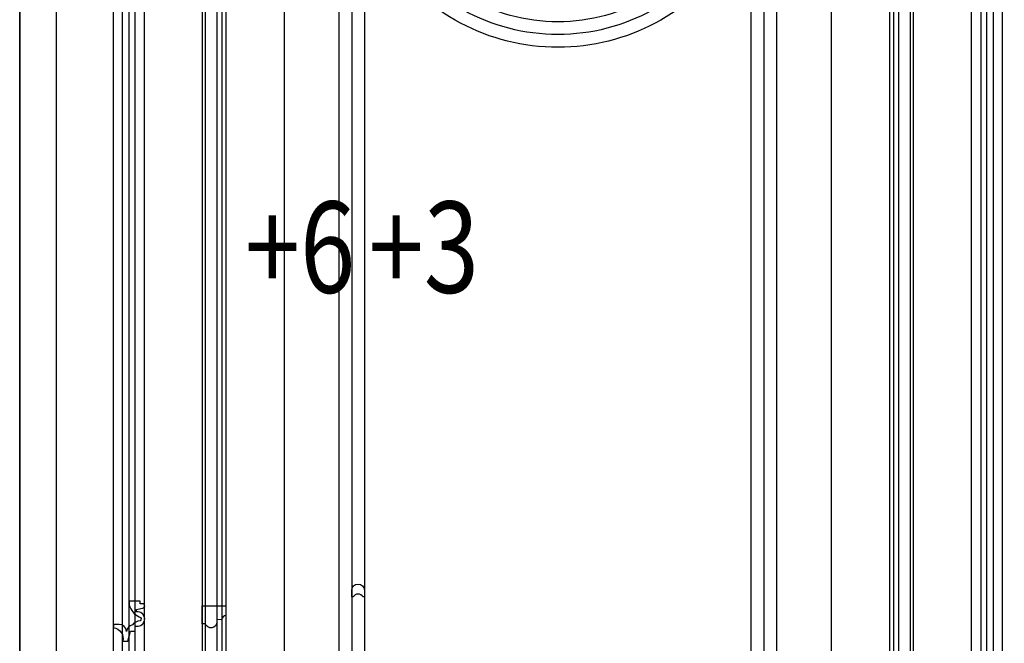
# Model space of a CAD drawing. Units: millimetres. Extents: x 2468 to 4148, y 586 to 1774.
# Drawn here: x 3667 to 3715, y 911 to 941 of the extents above; entities that cross this region are included whole.
import ezdxf
from ezdxf.xclip import XClip

# ---------------------------------------------------------------- set-up
doc = ezdxf.new("R2010")
doc.units = ezdxf.units.MM
doc.header["$XCLIPFRAME"] = 2
doc.layers.add('H-06.木作(細線)', color=8, linetype='Continuous')
doc.layers.add('文字', color=2, linetype='Continuous')
doc.styles.add('1', font='SimSun.ttf')

# ---------------------------------------------------------------- blocks, each defined once
blk = doc.blocks.new('SE-C13001')
blk.add_lwpolyline([(0.77, 0), (0, 0), (0, 3.53, -0.990004), (7, 3.53), (7, 0), (6.23, 0, 0.252467), (3.5, 1.53, 0.253541)], format="xyb", close=True)
blk = doc.blocks.new('SE-C13103')
blk.add_lwpolyline([(-183989.91, -149592.92), (-183991.55, -149592.92), (-183991.55, -149602.66), (-183978.55, -149602.66), (-183978.55, -149597.49, -0.312554), (-183980.78, -149595.16), (-183983.45, -149595.09), (-183983.45, -149593.98, 0.849171), (-183989.91, -149592.92)], format="xyb")
blk = doc.blocks.new('SE-C16019')
blk.add_lwpolyline([(8.56, 5.47, -0.667547), (10.79, 6.03, 0.208731), (13.01, 1.74, 0.3344), (16.56, -1.38, 0.389548), (12.72, -5.48), (12.72, -8.5), (14.6, -8.5, -0.460316), (22, -3.57), (22, -0.76), (16.41, 0.76), (16.41, 3.2), (13.67, 3.2), (13.67, 4.98, 0.897773), (5.84, 4.98), (5.84, 4), (4.54, 4), (3.64, 8.04, 0.527826), (1.47, 7.81), (1.44, 6.03), (0, 6.03), (0, 0), (2.18, 0, 0.203511), (8.56, 5.47)], format="xyb")
blk = doc.blocks.new('AB-0006-01')
at = {"color": 2}
blk.add_lwpolyline([(-6790.27, -4150.4), (-2290.27, -4150.4), (-2290.27, -7150.4), (-6790.27, -7150.4)], close=True, dxfattribs=at)
at = {"layer": 'H-06.木作(細線)'}
blk.add_lwpolyline([(-6770.27, -4600.4), (-6770.27, -7150.4), (-6790.27, -7150.4), (-6790.27, -4600.4)], dxfattribs=at)
for points in [[(-6738.77, -4631.9), (-6251.78, -4631.9), (-6251.78, -6998.89), (-6738.77, -6998.89)], [(-6733.84, -4636.83), (-6256.71, -4636.83), (-6256.71, -6993.97), (-6733.84, -6993.97)], [(-6727.07, -4643.6), (-6263.48, -4643.6), (-6263.48, -6987.2), (-6727.07, -6987.2)], [(-6721.78, -4648.89), (-6268.77, -4648.89), (-6268.77, -6981.9), (-6721.78, -6981.9)]]:
    blk.add_lwpolyline(points, close=True, dxfattribs=at)
at = {"layer": 'H-06.木作(細線)', "color": 6}
blk.add_lwpolyline([(-6730.27, -4640.4), (-6260.27, -4640.4), (-6260.27, -6990.4), (-6730.27, -6990.4)], close=True, dxfattribs=at)
at = {"layer": 'H-06.木作(細線)'}
for points in [[(-6690.27, -4930.32), (-6690.27, -6814.89), (-6690.27, -6890.4, -0.414214), (-6630.27, -6950.4), (-6567.4, -6950.4)], [(-6688.63, -4930.32), (-6688.63, -6814.89), (-6688.63, -6888.78, -0.398701), (-6628.66, -6948.76), (-6567.4, -6948.76)], [(-6682.18, -4930.32), (-6682.18, -6814.89), (-6682.18, -6882.79, -0.346016), (-6622.66, -6942.3), (-6567.4, -6942.3)], [(-6679.5, -4930.32), (-6679.5, -6814.89), (-6679.5, -6880.45, -0.327283), (-6620.33, -6939.62), (-6567.4, -6939.62)], [(-6677.27, -4930.32), (-6677.27, -6814.89), (-6677.27, -6878.56, -0.312825), (-6618.44, -6937.4), (-6567.4, -6937.4)], [(-6423.15, -6950.4), (-6360.27, -6950.4, -0.414214), (-6300.27, -6890.4), (-6300.27, -6814.89), (-6300.27, -4930.32)], [(-6423.15, -6948.76), (-6361.89, -6948.76, -0.398701), (-6301.92, -6888.78), (-6301.92, -6814.89), (-6301.92, -4930.32)], [(-6423.15, -6942.3), (-6367.89, -6942.3, -0.346016), (-6308.37, -6882.79), (-6308.37, -6814.89), (-6308.37, -4930.32)], [(-6423.15, -6939.62), (-6370.22, -6939.62, -0.327283), (-6311.05, -6880.45), (-6311.05, -6814.89), (-6311.05, -4930.32)], [(-6423.15, -6937.4), (-6372.11, -6937.4, -0.312825), (-6313.27, -6878.56), (-6313.27, -6814.89), (-6313.27, -4930.32)]]:
    blk.add_lwpolyline(points, format="xyb", dxfattribs=at)
at = {"layer": 'H-06.木作(細線)', "color": 6}
for points in [[(-6345.27, -5650.4, 1), (-6645.27, -5650.4), (-6645.27, -6640.4, 1), (-6345.27, -6640.4)], [(-6375.27, -5880.4), (-6408.67, -5880.4, -0.57735), (-6581.88, -5880.4), (-6615.27, -5880.4), (-6615.27, -6610.4), (-6581.88, -6610.4, -0.57735), (-6408.67, -6610.4), (-6375.27, -6610.4)]]:
    blk.add_lwpolyline(points, format="xyb", close=True, dxfattribs=at)
at = {"layer": 'H-06.木作(細線)'}
for points in [[(-6382.27, -5887.4), (-6404.72, -5887.4, -0.552158), (-6585.83, -5887.4), (-6608.27, -5887.4), (-6608.27, -6603.4), (-6585.83, -6603.4, -0.552158), (-6404.72, -6603.4), (-6382.27, -6603.4)], [(-6389.27, -5894.4), (-6400.94, -5894.4, -0.529999), (-6589.61, -5894.4), (-6601.27, -5894.4), (-6601.27, -6596.4), (-6589.61, -6596.4, -0.529999), (-6400.94, -6596.4), (-6389.27, -6596.4)]]:
    blk.add_lwpolyline(points, format="xyb", close=True, dxfattribs=at)
blk.add_blockref('SE-C13001', (-6608.27, -6245.4))
at = {"rotation": 270}
blk.add_blockref('SE-C16019', (-6730.27, -6247.76), dxfattribs=at)
at = {"xscale": -1, "rotation": 180}
blk.add_blockref('SE-C13103', (177301.27, -155853.03), dxfattribs=at)
at = {"layer": '文字', "color": 4, "style": '1', "width": 0.8}
for s, p in [('+6', (-6666.9, -6078.86)), ('+3', (-6599.05, -6078.86))]:
    blk.add_text(s, height=50, dxfattribs=at).set_placement(p)

msp = doc.modelspace()

# ---------------------------------------------------------------- block references
at = {"layer": 'H-06.木作(細線)'}
ref = msp.add_blockref('AB-0006-01', (4277.714, 1474.892), dxfattribs=dict(at, xscale=0.09000000000000001, yscale=0.09000000000000001, zscale=0.09000000000000001))
XClip(ref).set_block_clipping_path([(-6790.2748905324, -7150.3973762663), (-2290.2748905327, -4340.3973762663)])

doc.saveas('drawing.dxf')
